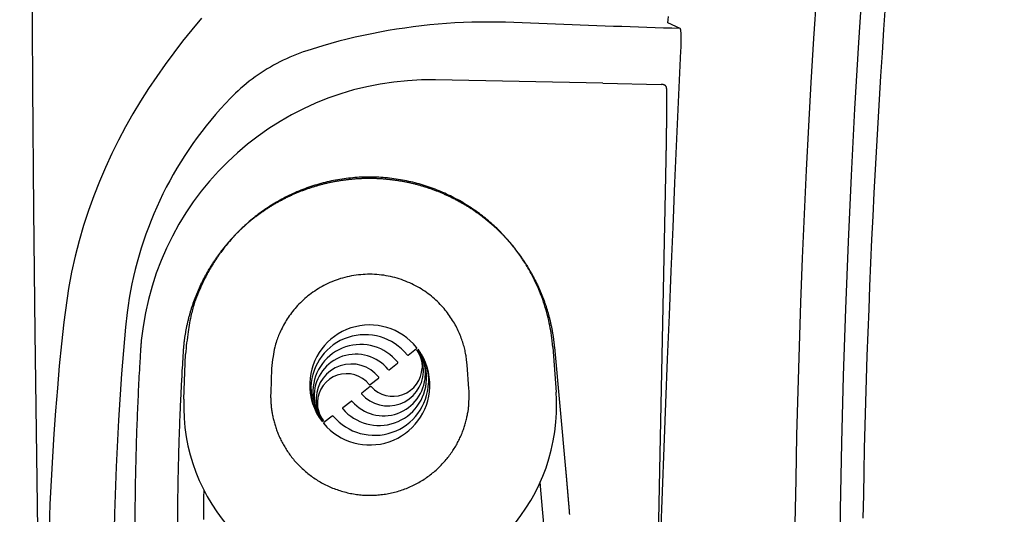
# Model space of a CAD drawing. Extents: x 832 to 912, y 781 to 934.
# Drawn here: x 836 to 842, y 839 to 842 of the extents above; entities that cross this region are included whole.
import ezdxf

# ---------------------------------------------------------------- set-up
doc = ezdxf.new("R2010")
doc.units = 0
doc.header["$MEASUREMENT"] = 0
for name, color, linetype in [('1', 4, 'Continuous'), ('DIM', 3, 'Continuous'), ('SPA', 2, 'Continuous')]:
    doc.layers.add(name, color=color, linetype=linetype)

# ---------------------------------------------------------------- blocks, each defined once
blk = doc.blocks.new('TRICKLER')
at = {"layer": '1', "linetype": 'Continuous'}
for p, q in [((1.5977, 1.9805), (0.4839, 2.0326)), ((1.5977, 1.9805), (1.9845, 1.9624)), ((1.9129, -0.4987), (2.0046, 1.4609)), ((-1.2494, -0.0491), (-1.2304, 0.2503)), ((1.2158, 0.231), (1.2301, -0.0687)), ((1.6031, -7.1236), (1.9129, -0.4987))]:
    blk.add_line(p, q, dxfattribs=at)
at = {"layer": '1', "color": 3, "linetype": 'Continuous'}
for p, q in [((0.2526, 0.2041), (0.3089, 0.2456)), ((1.2271, 0.2305), (1.2794, -0.5827)), ((-0.6594, 0.1386), (-0.6695, -0.0208)), ((0.1237, 0.1093), (0.1801, 0.1508)), ((0.6507, -0.0312), (0.6431, 0.1283)), ((-0.0068, 0.0008), (-0.0632, -0.0408)), ((-0.0051, 0.0144), (0.0512, 0.0559)), ((-0.1357, -0.0942), (-0.1921, -0.1357)), ((-0.2646, -0.1891), (-0.321, -0.2306))]:
    blk.add_line(p, q, dxfattribs=at)
at = {"layer": '1', "linetype": 'Continuous'}
for points in [[(2.0208, 1.9291), (2.0208, 1.9304, 0.005038), (2.0208, 1.9316, 0.005212), (2.0207, 1.9328, 0.005467), (2.0207, 1.934, 0.005797), (2.0206, 1.9352, 0.006121), (2.0205, 1.9364, 0.006438), (2.0204, 1.9375, 0.006771), (2.0202, 1.9386, 0.007114), (2.02, 1.9396, 0.007463), (2.0198, 1.9407, 0.007813), (2.0195, 1.9417, 0.008164), (2.0192, 1.9427, 0.008511), (2.0189, 1.9437, 0.008852), (2.0186, 1.9446, 0.009179), (2.0182, 1.9455, 0.009489), (2.0178, 1.9464, 0.009778), (2.0174, 1.9473, 0.010037), (2.0169, 1.9482, 0.010266), (2.0164, 1.949, 0.010453), (2.0158, 1.9498, 0.010604), (2.0153, 1.9505, 0.010701), (2.0147, 1.9513, 0.010756), (2.014, 1.952, 0.010759), (2.0134, 1.9527, 0.01073), (2.0127, 1.9534, 0.010611), (2.0119, 1.954, 0.010433), (2.0112, 1.9547, 0.010185), (2.0104, 1.9553, 0.00989), (2.0095, 1.9558, 0.009582), (2.0087, 1.9564, 0.009273), (2.0078, 1.9569, 0.008945), (2.0068, 1.9574, 0.008617), (2.0059, 1.9579, 0.008291), (2.0049, 1.9583, 0.007983), (2.0038, 1.9588, 0.007638), (2.0027, 1.9592, 0.007285), (2.0016, 1.9596, 0.007037), (2.0005, 1.9599, 0.006873), (1.9993, 1.9603, 0.00639), (1.9981, 1.9606, 0.005731), (1.9969, 1.9609, 0.006051), (1.9957, 1.9611, 0.006855), (1.9943, 1.9614, 0.004967), (1.993, 1.9616, 0.001698), (1.9919, 1.9618, 0.006624), (1.9903, 1.962, 0.010486), (1.9878, 1.9622, 0.004792), (1.9845, 1.9624, 0.002467)], [(2.0046, 1.4609), (2.0048, 1.4665, 0.000047), (2.0051, 1.472, 0.000047), (2.0053, 1.4776, 0.000047), (2.0056, 1.4831, 0.000048), (2.0058, 1.4886, 0.000048), (2.0061, 1.4941, 0.000048), (2.0063, 1.4996, 0.000048), (2.0066, 1.5051, 0.000048), (2.0068, 1.5106, 0.000048), (2.0071, 1.5161, 0.000048), (2.0073, 1.5215, 0.000048), (2.0076, 1.527, 0.000048), (2.0078, 1.5325, 0.000049), (2.0081, 1.5379, 0.000049), (2.0083, 1.5433, 0.000049), (2.0085, 1.5487, 0.000049), (2.0088, 1.5542, 0.000049), (2.009, 1.5595, 0.000049), (2.0092, 1.5649, 0.00005), (2.0095, 1.5703, 0.00005), (2.0097, 1.5757, 0.00005), (2.0099, 1.581, 0.00005), (2.0101, 1.5863, 0.000051), (2.0104, 1.5917, 0.000051), (2.0106, 1.597, 0.000051), (2.0108, 1.6023, 0.000052), (2.011, 1.6075, 0.000052), (2.0112, 1.6128, 0.000052), (2.0115, 1.618, 0.000053), (2.0117, 1.6233, 0.000053), (2.0119, 1.6285, 0.000053), (2.0121, 1.6337, 0.000054), (2.0123, 1.6388, 0.000054), (2.0125, 1.644, 0.000055), (2.0127, 1.6491, 0.000055), (2.0129, 1.6542, 0.000056), (2.0131, 1.6593, 0.000057), (2.0133, 1.6643, 0.000057), (2.0135, 1.6693, 0.000058), (2.0137, 1.6743, 0.000059), (2.0139, 1.6793, 0.00006), (2.0141, 1.6843, 0.00006), (2.0143, 1.6892, 0.000061), (2.0145, 1.6941, 0.000061), (2.0146, 1.6989, 0.000062), (2.0148, 1.7037, 0.000063), (2.015, 1.7085, 0.000063), (2.0152, 1.7133, 0.000064), (2.0153, 1.718, 0.000065), (2.0155, 1.7227, 0.000065), (2.0157, 1.7274, 0.000066), (2.0158, 1.7321, 0.000067), (2.016, 1.7367, 0.000068), (2.0162, 1.7412, 0.000069), (2.0163, 1.7458, 0.00007), (2.0165, 1.7503, 0.000071), (2.0166, 1.7548, 0.000072), (2.0168, 1.7592, 0.000073), (2.0169, 1.7636, 0.000075), (2.0171, 1.768, 0.000076), (2.0172, 1.7723, 0.000077), (2.0174, 1.7766, 0.000079), (2.0175, 1.7809, 0.00008), (2.0176, 1.7851, 0.000082), (2.0178, 1.7893, 0.000084), (2.0179, 1.7934, 0.000086), (2.018, 1.7975, 0.000087), (2.0181, 1.8015, 0.000089), (2.0183, 1.8056, 0.000091), (2.0184, 1.8095, 0.000093), (2.0185, 1.8135, 0.000095), (2.0186, 1.8173, 0.000096), (2.0187, 1.8212, 0.000098), (2.0188, 1.825, 0.0001), (2.0189, 1.8287, 0.000103), (2.019, 1.8324, 0.000105), (2.0191, 1.8361, 0.000108), (2.0192, 1.8397, 0.00011), (2.0193, 1.8433, 0.000113), (2.0194, 1.8468, 0.000117), (2.0195, 1.8503, 0.00012), (2.0196, 1.8537, 0.000123), (2.0197, 1.8571, 0.000127), (2.0198, 1.8604, 0.000131), (2.0198, 1.8637, 0.000135), (2.0199, 1.867, 0.00014), (2.02, 1.8702, 0.000144), (2.02, 1.8733, 0.000148), (2.0201, 1.8764, 0.000153), (2.0202, 1.8794, 0.000158), (2.0202, 1.8824, 0.000163), (2.0203, 1.8854, 0.000168), (2.0203, 1.8882, 0.000175), (2.0204, 1.8911, 0.000181), (2.0204, 1.8938, 0.000188), (2.0205, 1.8966, 0.000194), (2.0205, 1.8992, 0.000204), (2.0206, 1.9019, 0.000216), (2.0206, 1.9044, 0.000219), (2.0206, 1.9069, 0.000213), (2.0206, 1.9094, 0.000246), (2.0207, 1.9118, 0.000308), (2.0207, 1.9142, 0.000247), (2.0207, 1.9165, 0.000087), (2.0207, 1.9185, 0.000368), (2.0207, 1.9209, 0.0007), (2.0208, 1.9245, 0.000374), (2.0208, 1.9291, 0.000207)], [(1.2158, 0.231), (1.2114, 0.2935, 0.015789), (1.203, 0.3585, 0.013545), (1.1905, 0.4262, 0.013156), (1.1737, 0.4962, 0.014672), (1.1515, 0.5682, 0.015397), (1.1237, 0.6419, 0.016097), (1.0896, 0.7169, 0.01659), (1.0488, 0.7924, 0.017524), (1.0007, 0.8678, 0.018074), (0.9452, 0.9423, 0.018964), (0.8817, 1.0148, 0.01948), (0.8103, 1.0844, 0.020339), (0.7308, 1.1498, 0.020806), (0.6438, 1.2099, 0.021568), (0.5494, 1.2634, 0.021953), (0.4487, 1.3094, 0.022558), (0.3422, 1.3465, 0.022834), (0.2314, 1.3741, 0.023225), (0.1174, 1.3911, 0.023369), (0.0018, 1.3976, 0.023506), (-0.1138, 1.3929, 0.023505), (-0.228, 1.3777, 0.023365), (-0.3393, 1.3519, 0.023226), (-0.4463, 1.3165, 0.02285), (-0.5478, 1.2721, 0.022554), (-0.6431, 1.2201, 0.021894), (-0.731, 1.1613, 0.021584), (-0.8115, 1.0972, 0.021017), (-0.884, 1.0286, 0.020279), (-0.9486, 0.9572, 0.018755), (-1.0053, 0.8841, 0.019186), (-1.0546, 0.809, 0.020407), (-1.0968, 0.7321, 0.016763), (-1.1318, 0.6597, 0.009199), (-1.1598, 0.5944, 0.019215), (-1.1841, 0.5148, 0.02997), (-1.2078, 0.3986, 0.016554), (-1.2304, 0.2503, 0.00992)], [(-1.5221, 0.3482), (-1.5223, 0.3466, 0.000383), (-1.5225, 0.3451, 0.000387), (-1.5227, 0.3435, 0.000383), (-1.5229, 0.3419, 0.000371), (-1.5231, 0.3404, 0.000362), (-1.5233, 0.3388, 0.000353), (-1.5234, 0.3372, 0.000345), (-1.5236, 0.3357, 0.000336), (-1.5238, 0.3341, 0.000328), (-1.524, 0.3326, 0.000318), (-1.5242, 0.331, 0.00031), (-1.5243, 0.3294, 0.000301), (-1.5245, 0.3279, 0.000293), (-1.5247, 0.3263, 0.000284), (-1.5248, 0.3247, 0.000276), (-1.525, 0.3232, 0.000266), (-1.5252, 0.3216, 0.000258), (-1.5253, 0.32, 0.000249), (-1.5255, 0.3185, 0.000241), (-1.5257, 0.3169, 0.000232), (-1.5258, 0.3153, 0.000223), (-1.526, 0.3138, 0.000214), (-1.5261, 0.3122, 0.000206), (-1.5263, 0.3107, 0.000197), (-1.5264, 0.3091, 0.000189), (-1.5266, 0.3075, 0.000179), (-1.5268, 0.306, 0.000172), (-1.5269, 0.3044, 0.000165), (-1.527, 0.3028, 0.000153), (-1.5272, 0.3013, 0.000137), (-1.5273, 0.2997, 0.000139), (-1.5275, 0.2981, 0.000148), (-1.5276, 0.2965, 0.000112), (-1.5278, 0.295, 0.000053), (-1.5279, 0.2936, 0.000129), (-1.5281, 0.2919, 0.000185), (-1.5283, 0.2891, 0.000088), (-1.5286, 0.2856, 0.000049)], [(-1.5286, 0.2856), (-1.5363, 0.1972, 0.001145), (-1.5436, 0.1087, 0.001161), (-1.5504, 0.0201, 0.001142), (-1.5569, -0.0686, 0.001083), (-1.563, -0.1574, 0.00107), (-1.5687, -0.2462, 0.001101), (-1.574, -0.3351, 0.001112), (-1.5789, -0.4242, 0.001104), (-1.5834, -0.5132, 0.001102), (-1.5876, -0.6024, 0.001105), (-1.5913, -0.6917, 0.001106), (-1.5946, -0.781, 0.001106), (-1.5976, -0.8703, 0.001106)], [(-1.133, -0.6579, 0.000887), (-1.1359, -0.7278, 0.000812), (-1.1382, -0.7918, 0.000812), (-1.1404, -0.8558, 0.000812)], [(1.4572, -6.5567, -0.000001), (1.4542, -6.5057, -0.000001), (1.4512, -6.4547, -0.000001), (1.4482, -6.4038, -0.000001), (1.4452, -6.3528, 0), (1.4422, -6.3018, 0), (1.4392, -6.2508, 0), (1.4361, -6.1998, 0), (1.4331, -6.1488, 0), (1.4301, -6.0978, 0), (1.4271, -6.0468, 0), (1.4241, -5.9959, 0), (1.4211, -5.9449, 0), (1.4181, -5.8939, 0), (1.415, -5.8429, 0), (1.412, -5.7919)], [(1.409, -5.7409, 0), (1.406, -5.6899, 0), (1.403, -5.6389, 0), (1.4, -5.5879, 0), (1.397, -5.537, 0), (1.3939, -5.486, 0), (1.3909, -5.435, 0), (1.3879, -5.384, 0), (1.3849, -5.333, 0), (1.3819, -5.282, 0), (1.3789, -5.231, 0), (1.3759, -5.18, 0), (1.3729, -5.1291, 0), (1.3698, -5.0781, 0), (1.3668, -5.0271, 0), (1.3638, -4.9761, 0), (1.3608, -4.9251, 0), (1.3578, -4.8741, 0), (1.3548, -4.8231, 0), (1.3518, -4.7721, 0), (1.3487, -4.7211, 0), (1.3457, -4.6702, 0), (1.3427, -4.6192, 0), (1.3397, -4.5682, 0), (1.3367, -4.5172, 0), (1.3337, -4.4662, 0), (1.3307, -4.4152, 0), (1.3277, -4.3642, 0), (1.3246, -4.3132, 0), (1.3216, -4.2623, 0), (1.3186, -4.2113, 0), (1.3156, -4.1603, 0), (1.3126, -4.1093, 0), (1.3096, -4.0583, 0), (1.3066, -4.0073, 0), (1.3035, -3.9563, 0), (1.3005, -3.9053, 0), (1.2975, -3.8543, 0), (1.2945, -3.8034, 0), (1.2915, -3.7524, 0), (1.2885, -3.7014, 0), (1.2855, -3.6504, 0), (1.2824, -3.5994, 0), (1.2794, -3.5484, 0), (1.2764, -3.4974, 0), (1.2734, -3.4464, 0), (1.2704, -3.3955, 0), (1.2674, -3.3445, 0), (1.2644, -3.2935, 0), (1.2614, -3.2425, 0), (1.2583, -3.1915, 0), (1.2553, -3.1405, 0), (1.2523, -3.0895, 0), (1.2493, -3.0385, 0), (1.2463, -2.9875, 0), (1.2433, -2.9366, 0), (1.2403, -2.8856, 0), (1.2372, -2.8346, 0), (1.2342, -2.7836, 0), (1.2312, -2.7326, 0), (1.2282, -2.6816, 0), (1.2252, -2.6306, 0), (1.2222, -2.5796, 0), (1.2192, -2.5287, 0), (1.2161, -2.4777, 0), (1.2131, -2.4267, 0), (1.2101, -2.3757, 0), (1.2071, -2.3247, 0), (1.2041, -2.2737, 0), (1.2011, -2.2227, 0), (1.1981, -2.1717, 0), (1.195, -2.1208, 0), (1.192, -2.0698, 0), (1.189, -2.0188, 0), (1.186, -1.9678, 0), (1.183, -1.9168, 0), (1.18, -1.8658, 0), (1.177, -1.8148, 0), (1.1739, -1.7638, 0), (1.1709, -1.7128, 0), (1.1679, -1.6619, 0), (1.1649, -1.6109, 0), (1.1619, -1.5599, 0), (1.1589, -1.5089, 0), (1.1559, -1.4579, 0), (1.1528, -1.4069, 0), (1.1498, -1.3559, 0), (1.1468, -1.3049, 0), (1.1438, -1.254, 0), (1.1408, -1.203, 0), (1.1378, -1.152, 0), (1.1348, -1.101, 0), (1.1317, -1.05, 0), (1.1287, -0.999, 0), (1.1257, -0.948, 0), (1.1227, -0.897, 0), (1.1197, -0.846, 0), (1.1167, -0.7951, 0), (1.1137, -0.7441, 0), (1.1106, -0.6931, 0), (1.109, -0.6655, 0)]]:
    blk.add_lwpolyline(points, format="xyb", dxfattribs=at)
at = {"layer": '1', "color": 3, "linetype": 'Continuous'}
for points in [[(-1.244, 0.2603), (-1.2429, 0.2719, -0.002331), (-1.2417, 0.2835, -0.002334), (-1.2404, 0.2951, -0.002336), (-1.239, 0.3067, -0.002337), (-1.2375, 0.3182, -0.002338), (-1.2359, 0.3298, -0.002339), (-1.2341, 0.3413, -0.00234), (-1.2323, 0.3528, -0.00234), (-1.2303, 0.3642, -0.002341), (-1.2283, 0.3757, -0.002341), (-1.2261, 0.3871, -0.002341), (-1.2238, 0.3986, -0.002341), (-1.2215, 0.4099, -0.00234), (-1.219, 0.4213, -0.002339), (-1.2164, 0.4327, -0.002338), (-1.2137, 0.444, -0.002338), (-1.2109, 0.4553, -0.002336), (-1.208, 0.4666, -0.00233), (-1.2049, 0.4778, -0.002333), (-1.2018, 0.4891, -0.002347), (-1.1986, 0.5003, -0.002355), (-1.1952, 0.5115, -0.002362), (-1.1918, 0.5226, -0.00236), (-1.1882, 0.5338, -0.002349), (-1.1845, 0.5448, -0.002342), (-1.1808, 0.5559, -0.002338), (-1.1769, 0.5669, -0.002334), (-1.1729, 0.5779, -0.00233), (-1.1689, 0.5888, -0.002327), (-1.1647, 0.5997, -0.002325), (-1.1604, 0.6105, -0.002324), (-1.1561, 0.6213, -0.002323), (-1.1516, 0.6321, -0.002324), (-1.147, 0.6428, -0.002325), (-1.1424, 0.6534, -0.002326), (-1.1376, 0.664, -0.002328), (-1.1327, 0.6746, -0.002332), (-1.1278, 0.685, -0.00234), (-1.1228, 0.6955, -0.00234), (-1.1176, 0.7058, -0.002329), (-1.1124, 0.7161, -0.00232), (-1.1071, 0.7264, -0.002307), (-1.1017, 0.7366, -0.002304), (-1.0962, 0.7467, -0.002311), (-1.0906, 0.7568, -0.002315), (-1.0849, 0.7668, -0.002316), (-1.0792, 0.7768, -0.002317), (-1.0733, 0.7867, -0.002319), (-1.0674, 0.7965, -0.002319), (-1.0613, 0.8063, -0.00232), (-1.0552, 0.8161, -0.00232), (-1.049, 0.8258, -0.002319), (-1.0426, 0.8354, -0.002318), (-1.0362, 0.845, -0.002317), (-1.0297, 0.8545, -0.002315), (-1.0231, 0.8639, -0.002315), (-1.0165, 0.8733, -0.00231), (-1.0097, 0.8827, -0.002301), (-1.0028, 0.892, -0.002306), (-0.9959, 0.9012, -0.002328), (-0.9888, 0.9104, -0.002342), (-0.9817, 0.9195, -0.002355), (-0.9744, 0.9285, -0.002354), (-0.9671, 0.9375, -0.002338), (-0.9597, 0.9465, -0.002329), (-0.9522, 0.9554, -0.002324), (-0.9446, 0.9642, -0.002319), (-0.9369, 0.9729, -0.002314), (-0.9292, 0.9815, -0.002311), (-0.9213, 0.9901, -0.002309), (-0.9134, 0.9986, -0.002308), (-0.9054, 1.0071, -0.002308), (-0.8974, 1.0154, -0.00231), (-0.8892, 1.0237, -0.002312), (-0.881, 1.0319, -0.002316), (-0.8728, 1.04, -0.002319), (-0.8644, 1.0481, -0.002327), (-0.856, 1.056, -0.002338), (-0.8475, 1.0639, -0.002341), (-0.839, 1.0716, -0.002332), (-0.8304, 1.0793, -0.002322), (-0.8217, 1.0869, -0.002307), (-0.813, 1.0944, -0.002304), (-0.8042, 1.1018, -0.002312), (-0.7953, 1.1092, -0.002317), (-0.7864, 1.1164, -0.002318), (-0.7774, 1.1236, -0.002319), (-0.7683, 1.1307, -0.002321), (-0.7592, 1.1377, -0.002322), (-0.75, 1.1446, -0.002323), (-0.7407, 1.1515, -0.002323), (-0.7314, 1.1582, -0.002323), (-0.722, 1.1649, -0.002322), (-0.7125, 1.1715, -0.002321), (-0.7029, 1.178, -0.00232), (-0.6933, 1.1844, -0.002319), (-0.6836, 1.1907, -0.002316), (-0.6739, 1.197, -0.00231), (-0.6641, 1.2032, -0.002311), (-0.6542, 1.2092, -0.002324), (-0.6443, 1.2152, -0.002333), (-0.6342, 1.2211, -0.002343), (-0.6242, 1.2269, -0.002344), (-0.6141, 1.2327, -0.002335), (-0.6039, 1.2383, -0.002329), (-0.5937, 1.2438, -0.002326), (-0.5834, 1.2492, -0.002324), (-0.5731, 1.2545, -0.002321), (-0.5628, 1.2598, -0.002319), (-0.5524, 1.2649, -0.002318), (-0.5419, 1.2699, -0.002317), (-0.5314, 1.2749, -0.002317), (-0.5209, 1.2797, -0.002318), (-0.5103, 1.2844, -0.002318), (-0.4997, 1.289, -0.00232), (-0.4891, 1.2936, -0.002323), (-0.4784, 1.298, -0.002325), (-0.4677, 1.3023, -0.002325), (-0.457, 1.3065, -0.002333), (-0.4463, 1.3106, -0.002348), (-0.4355, 1.3146, -0.002355), (-0.4246, 1.3185, -0.002357), (-0.4137, 1.3223, -0.002352), (-0.4028, 1.326, -0.002344), (-0.3918, 1.3296, -0.002337), (-0.3808, 1.3331, -0.002331), (-0.3698, 1.3365, -0.002326), (-0.3587, 1.3398, -0.002321), (-0.3476, 1.343, -0.002316), (-0.3365, 1.3461, -0.002312), (-0.3253, 1.3491, -0.002308), (-0.3141, 1.352, -0.002304), (-0.3029, 1.3548, -0.002301), (-0.2916, 1.3574, -0.002299), (-0.2803, 1.36, -0.002296), (-0.269, 1.3625, -0.002295), (-0.2577, 1.3648, -0.002293), (-0.2463, 1.3671, -0.002292), (-0.2349, 1.3693, -0.002292), (-0.2235, 1.3713, -0.002292), (-0.2121, 1.3733, -0.002292), (-0.2007, 1.3751, -0.002292), (-0.1892, 1.3769, -0.002294), (-0.1778, 1.3785, -0.002295), (-0.1663, 1.38, -0.002297), (-0.1548, 1.3814, -0.002299), (-0.1433, 1.3827, -0.002302), (-0.1318, 1.3839, -0.002305), (-0.1203, 1.385, -0.002309), (-0.1087, 1.386, -0.002313), (-0.0972, 1.3869, -0.002317), (-0.0857, 1.3877, -0.002322), (-0.0741, 1.3884, -0.002327), (-0.0626, 1.3889, -0.002333), (-0.0511, 1.3894, -0.002339), (-0.0395, 1.3897, -0.002345), (-0.028, 1.3899, -0.002352), (-0.0165, 1.3901, -0.002361), (-0.005, 1.3901, -0.002367), (0.0066, 1.39, -0.002365), (0.0181, 1.3898, -0.002356), (0.0296, 1.3895, -0.002339), (0.0411, 1.3891, -0.002329), (0.0527, 1.3885, -0.002327), (0.0642, 1.3879, -0.002324), (0.0758, 1.3871, -0.002319), (0.0873, 1.3863, -0.002316), (0.0989, 1.3853, -0.002314), (0.1104, 1.3842, -0.002312), (0.1219, 1.3831, -0.002311), (0.1335, 1.3818, -0.00231), (0.145, 1.3804, -0.002311), (0.1565, 1.3789, -0.002311), (0.168, 1.3773, -0.002313), (0.1795, 1.3756, -0.002315), (0.191, 1.3737, -0.002318), (0.2024, 1.3718, -0.002321), (0.2139, 1.3698, -0.002327), (0.2253, 1.3676, -0.00233), (0.2367, 1.3654, -0.002333), (0.248, 1.363, -0.002335), (0.2593, 1.3606, -0.002333), (0.2706, 1.358, -0.002334), (0.2819, 1.3553, -0.002334), (0.2931, 1.3526, -0.002334), (0.3043, 1.3497, -0.002332), (0.3154, 1.3467, -0.002332), (0.3266, 1.3436, -0.00233), (0.3376, 1.3405, -0.002328), (0.3487, 1.3372, -0.002325), (0.3597, 1.3338, -0.002322), (0.3707, 1.3303, -0.002319), (0.3816, 1.3267, -0.002315), (0.3925, 1.323, -0.00231), (0.4034, 1.3192, -0.002306), (0.4142, 1.3154, -0.002303), (0.425, 1.3114, -0.002295), (0.4358, 1.3073, -0.002281), (0.4465, 1.3031, -0.002286), (0.4572, 1.2988, -0.002311), (0.4679, 1.2944, -0.002331), (0.4785, 1.2899, -0.002352), (0.4891, 1.2853, -0.002352), (0.4997, 1.2806, -0.002336), (0.5102, 1.2758, -0.002327), (0.5207, 1.2708, -0.002323), (0.5312, 1.2658, -0.002319), (0.5416, 1.2607, -0.002315), (0.552, 1.2555, -0.002312), (0.5623, 1.2502, -0.002311), (0.5726, 1.2448, -0.002311), (0.5829, 1.2392, -0.002312), (0.5931, 1.2336, -0.002314), (0.6032, 1.2279, -0.002318), (0.6133, 1.2222, -0.002322), (0.6233, 1.2163, -0.002326), (0.6332, 1.2103, -0.002335), (0.6431, 1.2042, -0.002349), (0.6529, 1.1981, -0.002351), (0.6627, 1.1919, -0.002337), (0.6723, 1.1856, -0.002323), (0.682, 1.1792, -0.002303), (0.6915, 1.1727, -0.002299), (0.701, 1.1661, -0.002308), (0.7104, 1.1595, -0.002314), (0.7198, 1.1527, -0.002314), (0.729, 1.1459, -0.002316), (0.7383, 1.139, -0.002318), (0.7474, 1.132, -0.00232), (0.7565, 1.1249, -0.002321), (0.7655, 1.1178, -0.002321), (0.7744, 1.1105, -0.002321), (0.7833, 1.1032, -0.002321), (0.7921, 1.0958, -0.00232), (0.8009, 1.0883, -0.002319), (0.8096, 1.0807, -0.002319), (0.8182, 1.0731, -0.002315), (0.8267, 1.0653, -0.002308), (0.8352, 1.0575, -0.002312), (0.8436, 1.0496, -0.002329), (0.852, 1.0416, -0.002339), (0.8603, 1.0335, -0.002348), (0.8685, 1.0253, -0.002345), (0.8766, 1.017, -0.002332), (0.8847, 1.0087, -0.002323), (0.8927, 1.0003, -0.002319), (0.9006, 0.9918, -0.002315), (0.9085, 0.9832, -0.002311), (0.9162, 0.9745, -0.002309), (0.9239, 0.9658, -0.002308), (0.9315, 0.957, -0.002308), (0.9391, 0.9481, -0.002309), (0.9465, 0.9392, -0.002312), (0.9538, 0.9302, -0.002316), (0.9611, 0.9212, -0.002321), (0.9683, 0.9121, -0.002325), (0.9753, 0.9029, -0.002334), (0.9823, 0.8937, -0.002349), (0.9892, 0.8844, -0.002351), (0.996, 0.8751, -0.002337), (1.0027, 0.8657, -0.002322), (1.0093, 0.8562, -0.002301), (1.0158, 0.8467, -0.002296), (1.0222, 0.8372, -0.002306), (1.0286, 0.8276, -0.002312), (1.0348, 0.8179, -0.002313), (1.041, 0.8082, -0.002315), (1.047, 0.7984, -0.002318), (1.053, 0.7885, -0.002319), (1.0589, 0.7786, -0.002321), (1.0647, 0.7687, -0.002321), (1.0704, 0.7586, -0.002322), (1.076, 0.7486, -0.002322), (1.0815, 0.7384, -0.002322), (1.0869, 0.7283, -0.002321), (1.0922, 0.718, -0.002321), (1.0975, 0.7077, -0.002318), (1.1026, 0.6973, -0.002313), (1.1077, 0.6869, -0.002315), (1.1127, 0.6764, -0.002328), (1.1175, 0.6659, -0.002337), (1.1223, 0.6553, -0.002345), (1.127, 0.6447, -0.002345), (1.1316, 0.634, -0.002335), (1.136, 0.6233, -0.002328), (1.1404, 0.6125, -0.002325), (1.1447, 0.6017, -0.002322), (1.1489, 0.5909, -0.002318), (1.1529, 0.58, -0.002316), (1.1569, 0.5691, -0.002315), (1.1608, 0.5582, -0.002314), (1.1645, 0.5472, -0.002314), (1.1682, 0.5362, -0.002315), (1.1717, 0.5252, -0.002317), (1.1752, 0.5141, -0.002319), (1.1785, 0.5031, -0.002321), (1.1818, 0.492, -0.002325), (1.1849, 0.4809, -0.002332), (1.1879, 0.4697, -0.002334), (1.1908, 0.4586, -0.002329), (1.1936, 0.4474, -0.002321), (1.1963, 0.4362, -0.00231), (1.1989, 0.425, -0.002307), (1.2014, 0.4137, -0.002317), (1.2038, 0.4024, -0.002313), (1.2061, 0.3911, -0.0023), (1.2083, 0.3798, -0.00232), (1.2104, 0.3684, -0.00237), (1.2124, 0.357, -0.002303), (1.2142, 0.3457, -0.002151), (1.216, 0.3343, -0.002376), (1.2176, 0.3228, -0.002837), (1.2192, 0.311, -0.002151), (1.2206, 0.2998, -0.000732), (1.2219, 0.2898, -0.003042), (1.2232, 0.2768, -0.00524), (1.225, 0.2568, -0.002557), (1.2271, 0.2305, -0.001352)], [(0.6431, 0.1283), (0.6407, 0.1616, 0.015789), (0.6363, 0.1963, 0.013545), (0.6296, 0.2323, 0.013156), (0.6207, 0.2695, 0.014672), (0.6089, 0.3079, 0.015397), (0.5941, 0.3472, 0.016097), (0.5759, 0.3871, 0.01659), (0.5542, 0.4273, 0.017524), (0.5286, 0.4674, 0.018074), (0.499, 0.5071, 0.018964), (0.4652, 0.5457, 0.01948), (0.4272, 0.5827, 0.020339), (0.3849, 0.6176, 0.020806), (0.3385, 0.6496, 0.021568), (0.2883, 0.6781, 0.021953), (0.2346, 0.7026, 0.022558), (0.1779, 0.7223, 0.022834), (0.1189, 0.737, 0.023225), (0.0582, 0.7461, 0.023369), (-0.0033, 0.7495, 0.023506), (-0.0649, 0.747, 0.023505), (-0.1257, 0.7389, 0.023365), (-0.1849, 0.7252, 0.023226), (-0.2419, 0.7063, 0.02285), (-0.296, 0.6827, 0.022554), (-0.3467, 0.655, 0.021894), (-0.3935, 0.6237, 0.021584), (-0.4364, 0.5896, 0.021017), (-0.4749, 0.553, 0.020279), (-0.5094, 0.515, 0.018755), (-0.5395, 0.4761, 0.019186), (-0.5658, 0.4361, 0.020407), (-0.5882, 0.3952, 0.016763), (-0.6069, 0.3566, 0.009199), (-0.6218, 0.3218, 0.019215), (-0.6347, 0.2795, 0.02997), (-0.6473, 0.2176, 0.016554), (-0.6594, 0.1386, 0.00992)], [(-1.3121, -0.8841, -0.000902), (-1.3098, -0.8125, -0.0009), (-1.3072, -0.7409, -0.000895), (-1.3044, -0.6694, -0.000902), (-1.3013, -0.5977, -0.000921), (-1.298, -0.526, -0.000895), (-1.2944, -0.4546, -0.000836), (-1.2905, -0.3836, -0.000922), (-1.2864, -0.3115, -0.001099), (-1.2818, -0.2378, -0.000834), (-1.2773, -0.1685, -0.000286), (-1.2732, -0.1059, -0.001177), (-1.2673, -0.0255, -0.002025), (-1.2574, 0.0982, -0.00099), (-1.244, 0.2603, -0.000524)], [(0.3107, 0.2345), (0.3124, 0.2319, -0.003994), (0.314, 0.2293, -0.003966), (0.3156, 0.2266, -0.003958), (0.3172, 0.2239, -0.00398), (0.3187, 0.2212, -0.003991), (0.3202, 0.2184, -0.003998), (0.3217, 0.2156, -0.004002), (0.3231, 0.2128, -0.004012), (0.3244, 0.21, -0.004017), (0.3257, 0.2071, -0.004024), (0.327, 0.2042, -0.004028), (0.3282, 0.2013, -0.004034), (0.3294, 0.1983, -0.004037), (0.3306, 0.1954, -0.004042), (0.3317, 0.1924, -0.004045), (0.3327, 0.1894, -0.004048), (0.3337, 0.1864, -0.00405), (0.3346, 0.1833, -0.004052), (0.3355, 0.1803, -0.004053), (0.3364, 0.1772, -0.004054), (0.3371, 0.1741, -0.004054), (0.3379, 0.171, -0.004051), (0.3386, 0.1679, -0.004053), (0.3392, 0.1648, -0.004058), (0.3398, 0.1617, -0.004047), (0.3403, 0.1586, -0.00402), (0.3408, 0.1554, -0.004051), (0.3413, 0.1523, -0.004126), (0.3417, 0.1491, -0.004009), (0.342, 0.146, -0.003746), (0.3423, 0.1429, -0.004118), (0.3425, 0.1397, -0.004882), (0.3427, 0.1365, -0.003725), (0.3428, 0.1334, -0.001329), (0.3429, 0.1307, -0.005197), (0.3429, 0.1272, -0.00891), (0.3428, 0.1218, -0.004385), (0.3425, 0.1147, -0.002336)], [(0.3502, 0.0885), (0.3504, 0.0922, 0.004052), (0.3506, 0.096, 0.004022), (0.3507, 0.0998, 0.004014), (0.3507, 0.1037, 0.004037), (0.3507, 0.1075, 0.004049), (0.3506, 0.1113, 0.004055), (0.3504, 0.1151, 0.00406), (0.3502, 0.119, 0.00407), (0.3499, 0.1228, 0.004076), (0.3495, 0.1267, 0.004083), (0.3491, 0.1305, 0.004088), (0.3486, 0.1343, 0.004094), (0.3481, 0.1382, 0.004098), (0.3475, 0.142, 0.004103), (0.3468, 0.1458, 0.004106), (0.3461, 0.1496, 0.004109), (0.3453, 0.1534, 0.004111), (0.3444, 0.1572, 0.004113), (0.3435, 0.161, 0.004115), (0.3425, 0.1648, 0.004116), (0.3415, 0.1685, 0.004115), (0.3404, 0.1722, 0.004113), (0.3392, 0.1759, 0.004115), (0.338, 0.1796, 0.00412), (0.3367, 0.1833, 0.004109), (0.3353, 0.1869, 0.004082), (0.3339, 0.1905, 0.004113), (0.3325, 0.1941, 0.004189), (0.3309, 0.1977, 0.004071), (0.3294, 0.2012, 0.003804), (0.3277, 0.2046, 0.004181), (0.326, 0.2081, 0.004956), (0.3242, 0.2117, 0.003782), (0.3225, 0.215, 0.00135), (0.3209, 0.2179, 0.005276), (0.3187, 0.2216, 0.009044), (0.3153, 0.2272, 0.004451), (0.3107, 0.2345, 0.002371)], [(0.3702, 0.0373), (0.3704, 0.0425, 0.004119), (0.3706, 0.0477, 0.004088), (0.3708, 0.0529, 0.004079), (0.3708, 0.0581, 0.004104), (0.3707, 0.0634, 0.004115), (0.3706, 0.0687, 0.004123), (0.3704, 0.0739, 0.004128), (0.37, 0.0792, 0.004138), (0.3696, 0.0845, 0.004144), (0.3691, 0.0897, 0.004152), (0.3686, 0.095, 0.004156), (0.3679, 0.1003, 0.004163), (0.3671, 0.1056, 0.004167), (0.3663, 0.1108, 0.004172), (0.3653, 0.1161, 0.004175), (0.3643, 0.1213, 0.004178), (0.3632, 0.1265, 0.00418), (0.362, 0.1317, 0.004182), (0.3607, 0.1369, 0.004184), (0.3593, 0.142, 0.004185), (0.3578, 0.1472, 0.004184), (0.3563, 0.1523, 0.004182), (0.3546, 0.1574, 0.004184), (0.3529, 0.1624, 0.004189), (0.3511, 0.1674, 0.004177), (0.3492, 0.1724, 0.004149), (0.3473, 0.1774, 0.004181), (0.3452, 0.1823, 0.004258), (0.3431, 0.1872, 0.004138), (0.3409, 0.192, 0.003866), (0.3386, 0.1967, 0.004249), (0.3362, 0.2015, 0.005036), (0.3337, 0.2063, 0.003843), (0.3313, 0.2108, 0.001374), (0.329, 0.2149, 0.005359), (0.326, 0.2199, 0.009186), (0.3212, 0.2276, 0.004521), (0.3147, 0.2375, 0.002409)], [(0.3147, 0.2375), (0.3173, 0.2338, -0.004091), (0.3197, 0.23, -0.004061), (0.3221, 0.2261, -0.004053), (0.3245, 0.2222, -0.004076), (0.3268, 0.2183, -0.004088), (0.329, 0.2143, -0.004095), (0.3311, 0.2102, -0.0041), (0.3332, 0.2062, -0.004109), (0.3353, 0.202, -0.004115), (0.3372, 0.1979, -0.004122), (0.3392, 0.1937, -0.004127), (0.341, 0.1895, -0.004133), (0.3428, 0.1852, -0.004137), (0.3445, 0.1809, -0.004142), (0.3461, 0.1766, -0.004144), (0.3476, 0.1722, -0.004148), (0.3491, 0.1678, -0.00415), (0.3505, 0.1634, -0.004152), (0.3519, 0.159, -0.004153), (0.3531, 0.1545, -0.004154), (0.3543, 0.15, -0.004153), (0.3554, 0.1455, -0.00415), (0.3565, 0.141, -0.004152), (0.3574, 0.1365, -0.004157), (0.3583, 0.1319, -0.004146), (0.3591, 0.1274, -0.004118), (0.3599, 0.1228, -0.004149), (0.3605, 0.1182, -0.004225), (0.3611, 0.1137, -0.004106), (0.3616, 0.1091, -0.003837), (0.362, 0.1045, -0.004216), (0.3624, 0.0999, -0.004997), (0.3626, 0.0952, -0.003814), (0.3628, 0.0908, -0.001364), (0.363, 0.0868, -0.005318), (0.363, 0.0817, -0.009115), (0.3628, 0.0738, -0.004487), (0.3624, 0.0635, -0.002391)], [(0.3188, 0.2405), (0.3221, 0.2356, -0.004143), (0.3254, 0.2306, -0.004112), (0.3286, 0.2256, -0.004103), (0.3317, 0.2205, -0.004127), (0.3348, 0.2153, -0.004139), (0.3377, 0.2101, -0.004146), (0.3406, 0.2048, -0.004151), (0.3434, 0.1995, -0.004162), (0.3461, 0.1941, -0.004167), (0.3487, 0.1887, -0.004175), (0.3513, 0.1832, -0.00418), (0.3537, 0.1776, -0.004186), (0.3561, 0.172, -0.00419), (0.3583, 0.1664, -0.004195), (0.3605, 0.1607, -0.004198), (0.3626, 0.155, -0.004201), (0.3645, 0.1493, -0.004203), (0.3664, 0.1435, -0.004205), (0.3682, 0.1376, -0.004206), (0.3699, 0.1318, -0.004207), (0.3715, 0.1259, -0.004207), (0.373, 0.12, -0.004204), (0.3743, 0.1141, -0.004206), (0.3756, 0.1081, -0.004211), (0.3768, 0.1022, -0.004199), (0.3779, 0.0962, -0.00417), (0.3789, 0.0902, -0.004202), (0.3797, 0.0842, -0.004279), (0.3805, 0.0782, -0.004158), (0.3812, 0.0722, -0.003885), (0.3818, 0.0662, -0.004269), (0.3822, 0.0601, -0.005059), (0.3826, 0.0539, -0.003861), (0.3829, 0.0481, -0.001382), (0.3831, 0.0429, -0.005383), (0.3831, 0.0361, -0.009226), (0.3829, 0.0258, -0.004542), (0.3824, 0.0124, -0.00242)], [(-0.6695, -0.0208), (-0.6707, -0.0465, 0.011111), (-0.6708, -0.073, 0.010087), (-0.6697, -0.1003, 0.009884), (-0.6676, -0.1284, 0.0106), (-0.664, -0.1571, 0.010944), (-0.6591, -0.1865, 0.011246), (-0.6527, -0.2164, 0.011461), (-0.6447, -0.2468, 0.01187), (-0.6349, -0.2776, 0.012116), (-0.6234, -0.3086, 0.012496), (-0.6099, -0.3398, 0.012729), (-0.5946, -0.3709, 0.013104), (-0.5772, -0.4019, 0.013327), (-0.5577, -0.4325, 0.013679), (-0.5362, -0.4626, 0.013884), (-0.5125, -0.4919, 0.014205), (-0.4868, -0.5203, 0.014386), (-0.4591, -0.5476, 0.014664), (-0.4293, -0.5735, 0.014815), (-0.3978, -0.598, 0.015038), (-0.3644, -0.6206, 0.015155), (-0.3294, -0.6414, 0.015318), (-0.293, -0.66, 0.015389), (-0.2553, -0.6765, 0.01547), (-0.2165, -0.6906, 0.015515), (-0.177, -0.7023, 0.015553), (-0.1367, -0.7115, 0.015502), (-0.0962, -0.7181, 0.015396), (-0.0556, -0.7222, 0.015429), (-0.0149, -0.7238, 0.015298), (0.0258, -0.7229, 0.015298), (0.0664, -0.7194, 0.015429), (0.1071, -0.7134, 0.015396), (0.1474, -0.7049, 0.015502), (0.1872, -0.6938, 0.015553), (0.2262, -0.6803, 0.015515), (0.2641, -0.6644, 0.01547), (0.3008, -0.6464, 0.015389), (0.3361, -0.6261, 0.015318), (0.3699, -0.604, 0.015156), (0.4018, -0.5801, 0.015038), (0.432, -0.5546, 0.014811), (0.4601, -0.5278, 0.014665), (0.4863, -0.4998, 0.014401), (0.5104, -0.4708, 0.014201), (0.5324, -0.4411, 0.013832), (0.5523, -0.4108, 0.013694), (0.5702, -0.3801, 0.013507), (0.5861, -0.3492, 0.013051), (0.6, -0.3183, 0.012123), (0.612, -0.2876, 0.012686), (0.6223, -0.2568, 0.014019), (0.6308, -0.2257, 0.011241), (0.6377, -0.1967, 0.005489), (0.6431, -0.1707, 0.013822), (0.647, -0.1387, 0.022412), (0.6496, -0.0916, 0.011855), (0.6507, -0.0312, 0.00679)], [(1.2794, -0.5827), (1.2796, -0.5865, -0.000017), (1.2798, -0.5903, -0.000017), (1.2801, -0.5941, -0.000017), (1.2803, -0.5979, -0.000016), (1.2805, -0.6017, -0.000016), (1.2808, -0.6055, -0.000015), (1.281, -0.6093, -0.000014), (1.2812, -0.6131, -0.000014), (1.2814, -0.6168, -0.000013), (1.2817, -0.6206, -0.000013), (1.2819, -0.6244, -0.000014), (1.2821, -0.6282, -0.000014), (1.2824, -0.632, -0.000014), (1.2826, -0.6358, -0.000014), (1.2828, -0.6396, -0.000014), (1.2831, -0.6434, -0.000014), (1.2833, -0.6472, -0.000014), (1.2835, -0.651, -0.000014), (1.2837, -0.6548, -0.000014), (1.284, -0.6586, -0.000014), (1.2842, -0.6624, -0.000014), (1.2844, -0.6662, -0.000015), (1.2847, -0.67, -0.000015), (1.2849, -0.6738, -0.000015), (1.2851, -0.6775, -0.000015), (1.2853, -0.6813, -0.000015), (1.2856, -0.6851, -0.000015), (1.2858, -0.6889, -0.000015), (1.286, -0.6927, -0.000015), (1.2862, -0.6965, -0.000016), (1.2865, -0.7003, -0.000016), (1.2867, -0.7041, -0.000016), (1.2869, -0.7079, -0.000016), (1.2871, -0.7117, -0.000016), (1.2874, -0.7155, -0.000016), (1.2876, -0.7193, -0.000016), (1.2878, -0.7231, -0.000016), (1.288, -0.7269, -0.000016), (1.2883, -0.7307, -0.000017), (1.2885, -0.7344, -0.000017), (1.2887, -0.7382, -0.000017), (1.2889, -0.742, -0.000017), (1.2892, -0.7458, -0.000017), (1.2894, -0.7496, -0.000017), (1.2896, -0.7534, -0.000017), (1.2898, -0.7572, -0.000017), (1.29, -0.761, -0.000018), (1.2903, -0.7648, -0.000018), (1.2905, -0.7686, -0.000018), (1.2907, -0.7724, -0.000018), (1.2909, -0.7762, -0.000018), (1.2911, -0.78, -0.000018), (1.2914, -0.7838, -0.000018), (1.2916, -0.7876, -0.000018), (1.2918, -0.7914, -0.000018), (1.292, -0.7952, -0.000019), (1.2922, -0.7989, -0.000019), (1.2925, -0.8027, -0.000019), (1.2927, -0.8065, -0.000019), (1.2929, -0.8103, -0.000019), (1.2931, -0.8141, -0.000019), (1.2933, -0.8179, -0.000019), (1.2936, -0.8217, -0.000019), (1.2938, -0.8255, -0.00002), (1.294, -0.8293, -0.00002), (1.2942, -0.8331, -0.00002), (1.2944, -0.8369, -0.00002), (1.2946, -0.8407, -0.000021), (1.2948, -0.8445, -0.00002), (1.2951, -0.8483, -0.000019), (1.2953, -0.852, -0.000021), (1.2955, -0.8559, -0.000025), (1.2957, -0.8598, -0.000019), (1.2959, -0.8634, -0.000006), (1.2961, -0.8668, -0.000027), (1.2963, -0.871, -0.000048), (1.2967, -0.8776, -0.000023), (1.2972, -0.8862, -0.000012)]]:
    blk.add_lwpolyline(points, format="xyb", dxfattribs=at)
for points in [[(0.3107, 0.2345), (0.3107, 0.2345), (0.3107, 0.2345), (0.3107, 0.2345), (0.3107, 0.2345), (0.3107, 0.2345), (0.3107, 0.2345), (0.3107, 0.2345), (0.3107, 0.2345), (0.3107, 0.2345), (0.3107, 0.2345), (0.3107, 0.2345), (0.3107, 0.2345), (0.3107, 0.2345), (0.3107, 0.2345), (0.3107, 0.2345), (0.3107, 0.2345), (0.3107, 0.2345), (0.3107, 0.2345)], [(0.3148, 0.2375), (0.3148, 0.2375), (0.3148, 0.2375), (0.3148, 0.2375), (0.3148, 0.2375), (0.3148, 0.2375), (0.3148, 0.2375), (0.3148, 0.2375), (0.3148, 0.2375), (0.3148, 0.2375), (0.3148, 0.2375), (0.3148, 0.2375), (0.3148, 0.2375), (0.3148, 0.2375), (0.3148, 0.2375), (0.3148, 0.2375), (0.3148, 0.2375), (0.3148, 0.2375), (0.3148, 0.2375)], [(0.3188, 0.2405), (0.3188, 0.2405), (0.3188, 0.2405), (0.3188, 0.2405), (0.3188, 0.2405), (0.3188, 0.2405), (0.3188, 0.2405), (0.3188, 0.2405), (0.3188, 0.2405), (0.3188, 0.2405), (0.3188, 0.2405), (0.3188, 0.2405), (0.3188, 0.2405), (0.3188, 0.2405), (0.3188, 0.2405), (0.3188, 0.2405), (0.3188, 0.2405), (0.3188, 0.2405), (0.3188, 0.2405)]]:
    blk.add_lwpolyline(points, dxfattribs=at)
at = {"layer": '1', "linetype": 'Continuous'}
for centre, radius, start, end in [((0.3937, 0.1034), 1.9313, 87.32257, 172.71841), ((-0.0102, -0.1278), 1.2417, 176.3669, 356.3669), ((-0.0102, -0.1278), 1.2417, 356.3669, 2.72871), ((-0.0102, -0.1278), 1.2417, 356.3669, 2.7287)]:
    blk.add_arc(centre, radius, start, end, dxfattribs=at)
at = {"layer": '1', "color": 3, "linetype": 'Continuous'}
for centre, radius, start, end in [((-0.0091, 0.0115), 0.4, 37.09218, 176.3669), ((-0.0413, -0.0123), 0.36, 37.1518, 176.3669), ((-0.0715, -0.0345), 0.3175, 37.28367, 176.3669), ((-0.1037, -0.0582), 0.2775, 37.38104, 176.3669), ((0.2496, 0.2082), 0.005, 217.15178, 306.36692), ((0.306, 0.2497), 0.005, 306.36688, 356.3669), ((0.306, 0.2497), 0.005, 356.3669, 37.0922), ((-0.0091, 0.0115), 0.4, 356.3669, 34.93436), ((-0.1339, -0.0805), 0.235, 37.61256, 176.3669), ((0.1771, 0.1548), 0.005, 306.36687, 356.3669), ((0.1771, 0.1548), 0.005, 356.3669, 37.28369), ((-0.1661, -0.1042), 0.195, 37.79944, 176.3669), ((0.1157, 0.1034), 0.235, 220.10623, 356.3669), ((0.1479, 0.1271), 0.195, 220.66812, 356.3669), ((0.1207, 0.1133), 0.005, 217.38102, 306.36692), ((-0.0091, 0.0115), 0.4, 176.3669, 216.3669), ((-0.0413, -0.0123), 0.36, 176.3669, 216.3669), ((0.0231, 0.0352), 0.36, 218.72218, 356.3669), ((0.0533, 0.0574), 0.3175, 219.11815, 356.3669), ((0.0855, 0.0811), 0.2775, 219.41058, 356.3669), ((-0.0081, 0.0184), 0.005, 217.79943, 306.36692), ((-0.0038, -0.0033), 0.005, 40.66811, 126.36691), ((0.0483, 0.0599), 0.005, 306.36688, 356.3669), ((0.0483, 0.0599), 0.005, 356.3669, 37.61258), ((-0.0715, -0.0345), 0.3175, 176.3669, 216.3669), ((-0.1037, -0.0582), 0.2775, 176.3669, 216.3669), ((-0.1339, -0.0805), 0.235, 176.3669, 216.3669), ((-0.0091, 0.0115), 0.4, 218.54321, 356.3669), ((-0.0602, -0.0448), 0.005, 126.36689, 176.3669), ((-0.0602, -0.0448), 0.005, 176.3669, 220.10625), ((-0.1661, -0.1042), 0.195, 176.3669, 216.3669), ((-0.1328, -0.0982), 0.005, 39.41057, 126.36692), ((-0.2617, -0.1932), 0.005, 38.72217, 126.36692), ((-0.1892, -0.1398), 0.005, 126.36688, 176.3669), ((-0.1892, -0.1398), 0.005, 176.3669, 219.11815), ((-0.3181, -0.2347), 0.005, 176.3669, 218.54323), ((-0.3181, -0.2347), 0.005, 126.36688, 176.3669)]:
    blk.add_arc(centre, radius, start, end, dxfattribs=at)
blk = doc.blocks.new('2010SOVEREIGN')
at = {"layer": 'SPA', "color": 3, "linetype": 'Continuous'}
blk.add_line((7.7954, 43.9821), (7.7127, 44.0194), dxfattribs=at)
at = {"layer": 'SPA', "color": 2, "linetype": 'Continuous'}
for points in [[(3.6051, 36.2099), (3.585, 37.0304), (3.5666, 37.8508), (3.5498, 38.6714), (3.5348, 39.4919), (3.5214, 40.3125), (3.5098, 41.1331), (3.4998, 41.9537), (3.4916, 42.7744), (3.485, 43.595), (3.4802, 44.4157), (3.477, 45.2364), (3.4756, 46.0571), (3.4758, 46.8777), (3.4777, 47.6984), (3.4867, 49.3398)], [(9.0145, 40.7187), (9.0172, 40.873), (9.0203, 41.0274), (9.0238, 41.1818), (9.0277, 41.3364), (9.0319, 41.491), (9.0365, 41.6457), (9.0415, 41.8005), (9.0469, 41.9554), (9.0527, 42.1104), (9.0588, 42.2654), (9.0654, 42.4205), (9.0723, 42.5757), (9.0796, 42.7309), (9.0873, 42.8862), (9.0954, 43.0416), (9.1038, 43.1971), (9.1127, 43.3526), (9.1219, 43.5082), (9.1315, 43.6638), (9.1416, 43.8195), (9.152, 43.9753), (9.1628, 44.1311)]]:
    blk.add_lwpolyline(points, dxfattribs=at)
at = {"layer": 'SPA', "color": 3, "linetype": 'Continuous'}
for points in [[(8.7024, 44.2061), (8.6836, 43.9146), (8.6661, 43.6227), (8.6498, 43.3303), (8.6348, 43.0375), (8.621, 42.7443), (8.6084, 42.4507), (8.5971, 42.1566), (8.5871, 41.8622), (8.5784, 41.5674), (8.5709, 41.2723), (8.5647, 40.9767), (8.5598, 40.6808)], [(9.1986, 46.5212), (9.1557, 46.0852), (9.1156, 45.6481), (9.0783, 45.2099), (9.0437, 44.7707), (9.012, 44.3304), (8.9831, 43.889), (8.9571, 43.4467), (8.9339, 43.0034), (8.9136, 42.5591), (8.8962, 42.1139), (8.8817, 41.6677), (8.8701, 41.2207), (8.8615, 40.7729), (8.8559, 40.3245), (8.8532, 39.8754), (8.8536, 39.4257), (8.8569, 38.9754), (8.8633, 38.5245), (8.8727, 38.073), (8.8852, 37.6209), (8.9007, 37.1683), (8.9193, 36.7151)], [(7.7128, 44.0194), (7.7149, 44.0409), (7.7171, 44.0624)], [(4.6065, 44.051), (4.5429, 43.9745), (4.4816, 43.8977), (4.4225, 43.8206), (4.3651, 43.7424), (4.3092, 43.6627), (4.2548, 43.5813), (4.2021, 43.4983), (4.1511, 43.4135), (4.1021, 43.327), (4.0551, 43.2388), (4.0102, 43.1487), (3.9675, 43.0567), (3.9272, 42.9629), (3.8894, 42.8671), (3.8542, 42.7693), (3.8217, 42.6695), (3.792, 42.5676), (3.7652, 42.4636), (3.7415, 42.3575), (3.7209, 42.2491), (3.6897, 42.0257)], [(6.6871, 44.0221), (6.6311, 44.0241), (6.5752, 44.0253), (6.5193, 44.0256), (6.4633, 44.0252), (6.4074, 44.024), (6.3515, 44.0219), (6.2956, 44.0191), (6.2398, 44.0155), (6.184, 44.0111), (6.1283, 44.0059), (6.0726, 44), (6.0171, 43.9932), (5.9617, 43.9856), (5.9063, 43.9773), (5.8511, 43.9681), (5.7961, 43.9582), (5.7411, 43.9475), (5.6864, 43.936), (5.6318, 43.9237), (5.5774, 43.9107), (5.5231, 43.8969), (5.4691, 43.8823), (5.4153, 43.8669), (5.3084, 43.834)], [(7.7954, 43.9821), (7.74, 43.9838), (7.6845, 43.9855), (7.6291, 43.9872), (7.5737, 43.989), (7.5183, 43.9908), (7.4628, 43.9927), (7.4074, 43.9946), (7.352, 43.9965), (7.2966, 43.9984), (7.2412, 44.0004), (7.1857, 44.0024), (7.1303, 44.0045), (7.0749, 44.0066), (7.0195, 44.0087), (6.9641, 44.0109), (6.9087, 44.013), (6.8533, 44.0153), (6.7979, 44.0175), (6.6871, 44.0221)], [(7.712, 44.0194), (7.712, 44.0194), (7.712, 44.0194), (7.712, 44.0194), (7.712, 44.0194), (7.7121, 44.0194), (7.7121, 44.0194), (7.7121, 44.0194), (7.7121, 44.0194), (7.7121, 44.0194), (7.7121, 44.0194), (7.7121, 44.0194), (7.7121, 44.0194), (7.7121, 44.0194), (7.7121, 44.0194), (7.7122, 44.0194), (7.7122, 44.0194), (7.7122, 44.0194), (7.7122, 44.0194), (7.7122, 44.0194), (7.7122, 44.0194), (7.7122, 44.0194), (7.7122, 44.0194), (7.7122, 44.0194), (7.7122, 44.0194), (7.7122, 44.0194), (7.7123, 44.0194), (7.7123, 44.0194), (7.7123, 44.0194), (7.7123, 44.0194), (7.7124, 44.0194), (7.7124, 44.0194), (7.7125, 44.0194), (7.7126, 44.0194), (7.7128, 44.0194)], [(7.8001, 43.8335), (7.8004, 43.8412), (7.8008, 43.8489), (7.801, 43.8564), (7.8013, 43.8639), (7.8015, 43.8712), (7.8017, 43.8784), (7.8018, 43.8855), (7.8019, 43.8924), (7.802, 43.8991), (7.802, 43.9057), (7.802, 43.9121), (7.802, 43.9183), (7.802, 43.9243), (7.8019, 43.9301), (7.8017, 43.9356), (7.8015, 43.9409), (7.8013, 43.9459), (7.8011, 43.9507), (7.8008, 43.9552), (7.8005, 43.9594), (7.8001, 43.9633), (7.7998, 43.9669), (7.7993, 43.9701), (7.7989, 43.973), (7.7984, 43.9755), (7.7978, 43.9777), (7.7973, 43.9794), (7.7967, 43.9807), (7.7954, 43.9821)], [(5.3084, 43.834), (5.2855, 43.8263), (5.2627, 43.8181), (5.2401, 43.8096), (5.2176, 43.8006), (5.1953, 43.7911), (5.1733, 43.7812), (5.1514, 43.7709), (5.1297, 43.7602), (5.1082, 43.749), (5.087, 43.7375), (5.066, 43.7255), (5.0452, 43.7131), (5.0246, 43.7003), (5.0044, 43.6871), (4.9843, 43.6735), (4.9646, 43.6596), (4.9451, 43.6452), (4.9259, 43.6305), (4.907, 43.6154), (4.8884, 43.5999), (4.8701, 43.5841), (4.8521, 43.5679), (4.8345, 43.5514), (4.8001, 43.5173)], [(7.666, 40.6026), (7.677, 40.8964), (7.6883, 41.1902), (7.6998, 41.4839), (7.7115, 41.7776), (7.7235, 42.0713), (7.7357, 42.3651), (7.7481, 42.6588), (7.7607, 42.9525), (7.7736, 43.2461), (7.8001, 43.8335)], [(4.8001, 43.5173), (4.7664, 43.4819), (4.7334, 43.4458), (4.7011, 43.4091), (4.6695, 43.3717), (4.6387, 43.3338), (4.6086, 43.2952), (4.5793, 43.2561), (4.5507, 43.2164), (4.5229, 43.1762), (4.4959, 43.1354), (4.4696, 43.0941), (4.4442, 43.0523), (4.4197, 43.0101), (4.3959, 42.9673), (4.373, 42.9241), (4.3509, 42.8805), (4.3297, 42.8364), (4.3093, 42.792), (4.2898, 42.7471), (4.2712, 42.7019), (4.2535, 42.6563), (4.2366, 42.6104), (4.2207, 42.5642), (4.2056, 42.5176), (4.1915, 42.4708), (4.1782, 42.4237), (4.1659, 42.3764), (4.1546, 42.3288), (4.1441, 42.281), (4.1346, 42.2331), (4.126, 42.1849), (4.1184, 42.1366), (4.1117, 42.0882), (4.1011, 41.991)], [(3.6897, 42.0257), (3.6747, 41.8804), (3.6607, 41.7332), (3.6477, 41.5841), (3.6356, 41.4332), (3.6247, 41.2805), (3.6148, 41.126), (3.606, 40.9697), (3.5985, 40.8118), (3.5921, 40.6522)], [(4.1011, 41.991), (4.0758, 41.6808), (4.0553, 41.3704), (4.0395, 41.0596), (4.0284, 40.7487), (4.0221, 40.4376), (4.0205, 40.1264), (4.0237, 39.8153), (4.0316, 39.5042), (4.0442, 39.1933), (4.0616, 38.8827), (4.0837, 38.5723), (4.1105, 38.2624), (4.1421, 37.9528), (4.1784, 37.6438), (4.2193, 37.3354), (4.265, 37.0276), (4.3154, 36.7206)]]:
    blk.add_lwpolyline(points, dxfattribs=at)
at = {"layer": 'DIM', "rotation": 1.535823026920423}
blk.add_blockref('TRICKLER', (5.7372, 41.5947), dxfattribs=at)

msp = doc.modelspace()

# ---------------------------------------------------------------- block references
at = {"layer": '1'}
msp.add_blockref('2010SOVEREIGN', (832.36, 797.97), dxfattribs=at)

doc.saveas('drawing.dxf')
